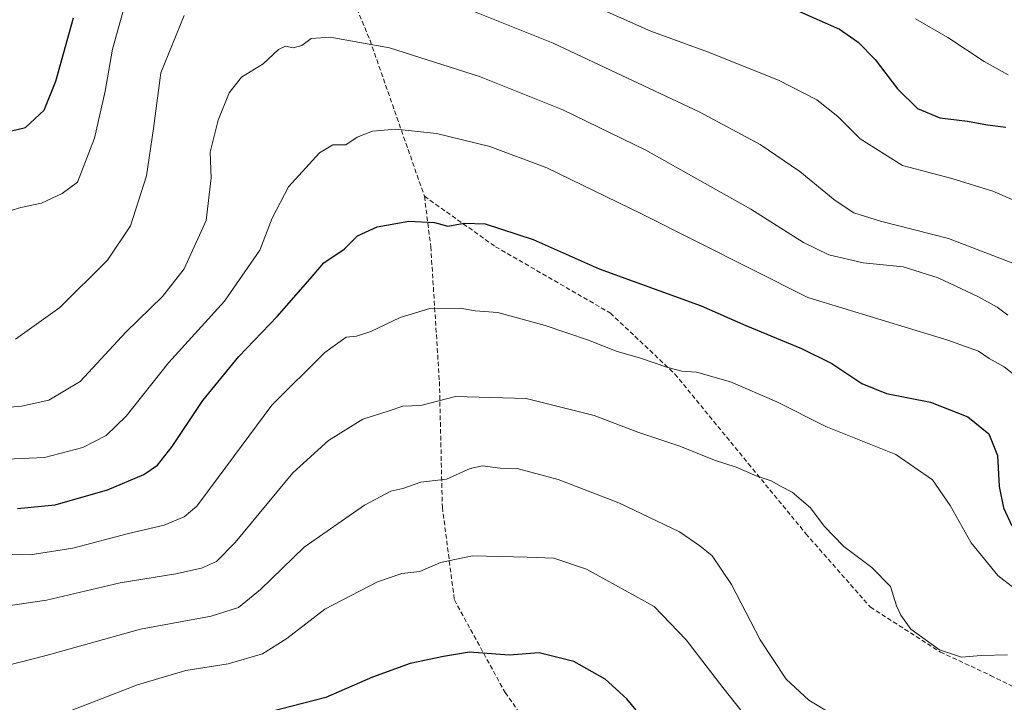
# Model space of a CAD drawing. Units: metres. Extents: x 637717 to 641181, y 4750633 to 4753016.
# Drawn here: x 639773 to 639991, y 4752560 to 4752711 of the extents above; entities that cross this region are included whole.
import ezdxf

# ---------------------------------------------------------------- set-up
doc = ezdxf.new("R2010")
doc.units = ezdxf.units.M
doc.header["$MEASUREMENT"] = 0
doc.linetypes.add('TRAZOSX2', pattern=[1.5, 1, -0.5])
for name, color, linetype, lineweight in [('Curva de nivel maestra', 36, 'Continuous', 30), ('Curva de nivel normal', 36, 'Continuous', 0), ('Senda', 19, 'TRAZOSX2', 0)]:
    doc.layers.add(name, color=color, linetype=linetype, lineweight=lineweight)

msp = doc.modelspace()

# ---------------------------------------------------------------- linework, layer by layer
at = {"layer": 'Curva de nivel maestra', "color": 36, "linetype": 'Continuous', "lineweight": 30}
for points in [[(639766.69, 4752685.69, 700), (639774.52, 4752687.55, 700), (639778.62, 4752691.37, 700), (639781.18, 4752697.77, 700), (639785.1, 4752711.81, 700)], [(639945.8, 4752713.2, 700), (639954.65, 4752709.32, 700), (639958.78, 4752706.46, 700), (639962.54, 4752702.61, 700), (639967.44, 4752696.1, 700), (639971.86, 4752691.76, 700), (639976.83, 4752689.71, 700), (639982.93, 4752688.97, 700), (639987.38, 4752688.1, 700), (639991.42, 4752687.6, 700)], [(639772.73, 4752603.27, 725), (639781.04, 4752604.09, 725), (639792.66, 4752607.4, 725), (639800.65, 4752610.74, 725), (639803.72, 4752612.82, 725), (639806.92, 4752616.98, 725), (639813.72, 4752627.17, 725), (639821.73, 4752636.9, 725), (639830.16, 4752645.7, 725), (639837.52, 4752654.09, 725), (639840.51, 4752657.63, 725), (639844.98, 4752660.64, 725), (639847.98, 4752663.55, 725), (639852.32, 4752665.59, 725), (639859.32, 4752666.84, 725), (639864.98, 4752666.51, 725), (639867.98, 4752665.68, 725), (639871.54, 4752666.36, 725), (639876.2, 4752666.22, 725), (639886.87, 4752662.8, 725), (639901.41, 4752656.27, 725), (639924, 4752648.11, 725), (639933.93, 4752643.7, 725), (639946.24, 4752638.67, 725), (639952.9, 4752635.34, 725), (639959.58, 4752630.9, 725), (639965.05, 4752628.7, 725), (639974.74, 4752626.74, 725), (639983, 4752623.51, 725), (639987.67, 4752619.79, 725), (639989.57, 4752614.98, 725), (639989.97, 4752608.12, 725), (639990.88, 4752603.42, 725), (639992.75, 4752599.4, 725)], [(639912.4, 4752555.21, 750), (639907.56, 4752561.12, 750), (639902.8, 4752565.48, 750), (639895.82, 4752569.41, 750), (639888.17, 4752571.34, 750), (639881.5, 4752570.8, 750), (639872.78, 4752571.42, 750), (639866.98, 4752570.5, 750), (639859.65, 4752568.92, 750), (639851.32, 4752565.95, 750), (639840.98, 4752561.44, 750), (639828.64, 4752558.28, 750)]]:
    msp.add_polyline3d(points, dxfattribs=at)
at = {"layer": 'Curva de nivel normal', "color": 36, "linetype": 'Continuous', "lineweight": 0}
for points in [[(639883.63, 4752721.88, 705), (639912.84, 4752708.87, 705), (639925.38, 4752704.28, 705), (639941.09, 4752698, 705), (639949.59, 4752693.7, 705), (639954.25, 4752689.95, 705), (639959.18, 4752685.01, 705), (639968.6, 4752679.15, 705), (639979.46, 4752676.25, 705), (639988.54, 4752673.48, 705), (639992.86, 4752671.61, 705)], [(639766.11, 4752667.6, 705), (639773.5, 4752669.84, 705), (639778.01, 4752670.84, 705), (639782.58, 4752672.91, 705), (639786.04, 4752675.42, 705), (639789.76, 4752685.21, 705), (639792.14, 4752695.59, 705), (639793.78, 4752704.88, 705), (639797.31, 4752717.66, 705)], [(639872.82, 4752713.59, 710), (639891.3, 4752706.17, 710), (639903.93, 4752700.24, 710), (639923.57, 4752690.98, 710), (639937.06, 4752683.77, 710), (639945.83, 4752677.83, 710), (639953.64, 4752671.41, 710), (639957.82, 4752668.64, 710), (639963.72, 4752666.82, 710), (639978.73, 4752662.97, 710), (639995.89, 4752656.4, 710)], [(639772.32, 4752640.68, 710), (639782.07, 4752647.72, 710), (639792.68, 4752658.16, 710), (639797.76, 4752665.81, 710), (639801.26, 4752676.82, 710), (639802.86, 4752687.3, 710), (639804.46, 4752699.62, 710), (639809.58, 4752712.35, 710)], [(639971.46, 4752711.6, 695), (639978.6, 4752707.46, 695), (639986.66, 4752702.12, 695), (639991.96, 4752699.22, 695)], [(639767.67, 4752625.34, 715), (639773.65, 4752625.89, 715), (639779.66, 4752627.23, 715), (639786.62, 4752631.36, 715), (639796.72, 4752642.29, 715), (639804.83, 4752650.16, 715), (639809.62, 4752656.29, 715), (639814.48, 4752667, 715), (639815.56, 4752676.42, 715), (639815.4, 4752682.09, 715), (639817.1, 4752689.15, 715), (639819.54, 4752695.23, 715), (639822.28, 4752698.71, 715), (639827.06, 4752701.64, 715), (639830.5, 4752704.8, 715), (639832.06, 4752705.54, 715), (639833.7, 4752705.16, 715), (639835.65, 4752705.7, 715), (639837.72, 4752707.26, 715), (639841.93, 4752707.5, 715), (639855.05, 4752705.16, 715), (639875, 4752698.8, 715), (639893.38, 4752691.48, 715), (639911.75, 4752682.55, 715), (639934.97, 4752669.5, 715), (639946.68, 4752662.12, 715), (639952.26, 4752659.36, 715), (639959.85, 4752657.62, 715), (639968.75, 4752656.75, 715), (639976.45, 4752654.27, 715), (639985.4, 4752650.06, 715), (639989.55, 4752647.77, 715), (639991.85, 4752646.03, 715)], [(639766.84, 4752613.98, 720), (639778.7, 4752614.54, 720), (639787.16, 4752616.77, 720), (639792.35, 4752619.37, 720), (639796.78, 4752623.67, 720), (639806.13, 4752635.48, 720), (639818.57, 4752649.09, 720), (639826.39, 4752660.42, 720), (639829.07, 4752667.51, 720), (639832.72, 4752674.43, 720), (639839.56, 4752681.93, 720), (639842.54, 4752683.74, 720), (639845.4, 4752683.72, 720), (639847.89, 4752685.38, 720), (639851.28, 4752686.74, 720), (639856.43, 4752687.2, 720), (639865.47, 4752686.23, 720), (639877.24, 4752683.31, 720), (639889.84, 4752678.6, 720), (639910.8, 4752668.41, 720), (639947.65, 4752649.93, 720), (639978.62, 4752640.5, 720), (639985.38, 4752638.07, 720), (639987.74, 4752636.45, 720), (639991.07, 4752634.61, 720), (639997.4, 4752629.59, 720)], [(639769.4, 4752593.18, 730), (639775.53, 4752592.97, 730), (639785, 4752594.43, 730), (639797.3, 4752597.72, 730), (639805.17, 4752599.53, 730), (639809.62, 4752601.41, 730), (639812.43, 4752603.75, 730), (639817.15, 4752610.09, 730), (639828.98, 4752626.09, 730), (639840.74, 4752637.79, 730), (639845.45, 4752641.18, 730), (639847.72, 4752641.37, 730), (639850.93, 4752642.4, 730), (639857.39, 4752645.5, 730), (639863.98, 4752647.48, 730), (639870.65, 4752647.56, 730), (639873.98, 4752647.01, 730), (639879.03, 4752646.61, 730), (639889.51, 4752643.76, 730), (639899.07, 4752640.52, 730), (639905.46, 4752637.99, 730), (639910.35, 4752636.56, 730), (639916.65, 4752634.42, 730), (639919.72, 4752633.66, 730), (639922.96, 4752633.41, 730), (639930.48, 4752631.25, 730), (639940.76, 4752626.86, 730), (639951.59, 4752621.36, 730), (639967.08, 4752615.18, 730), (639975.17, 4752609.61, 730), (639979.08, 4752603.91, 730), (639983.74, 4752595.62, 730), (639989.64, 4752588.39, 730), (639993.3, 4752585.6, 730)], [(639991.79, 4752570.85, 735), (639985.98, 4752570.72, 735), (639981.6, 4752570.34, 735), (639976.74, 4752571.94, 735), (639970.44, 4752576.54, 735), (639968.22, 4752579.66, 735), (639967.25, 4752581.68, 735), (639965.88, 4752585.98, 735), (639961.78, 4752590.22, 735), (639955.57, 4752594.8, 735), (639951.23, 4752599.32, 735), (639948.2, 4752603.42, 735), (639944.16, 4752606.85, 735), (639941.68, 4752608.12, 735), (639939.53, 4752609.39, 735), (639936.19, 4752610.5, 735), (639931.78, 4752612.36, 735), (639926.98, 4752613.92, 735), (639919.32, 4752617.03, 735), (639909.98, 4752620.16, 735), (639900.32, 4752623.79, 735), (639885.32, 4752627.6, 735), (639869.65, 4752628, 735), (639861.98, 4752626.04, 735), (639857.98, 4752625.92, 735), (639854.98, 4752624.86, 735), (639849.15, 4752623.04, 735), (639841.56, 4752618.26, 735), (639833.65, 4752611.15, 735), (639820.93, 4752595.69, 735), (639816.77, 4752591.54, 735), (639813.42, 4752590.02, 735), (639807.74, 4752588.79, 735), (639795.45, 4752586.79, 735), (639779.12, 4752582.96, 735), (639753.98, 4752579.26, 735)], [(639952.83, 4752557.83, 740), (639947.85, 4752560.85, 740), (639942.82, 4752565.48, 740), (639937.1, 4752574.2, 740), (639930.76, 4752586.45, 740), (639926.42, 4752592.76, 740), (639923.71, 4752595.01, 740), (639919.22, 4752598.11, 740), (639905.8, 4752604.47, 740), (639892.36, 4752609.68, 740), (639883.32, 4752612.07, 740), (639879.57, 4752612.15, 740), (639875.65, 4752612.71, 740), (639872.9, 4752612.1, 740), (639867.65, 4752609.75, 740), (639861.98, 4752609.07, 740), (639857.98, 4752607.68, 740), (639855.32, 4752607.07, 740), (639849.52, 4752603.98, 740), (639836.14, 4752594.69, 740), (639826.52, 4752585.34, 740), (639821.65, 4752581.32, 740), (639815.55, 4752579.4, 740), (639799.93, 4752576.54, 740), (639779.06, 4752570.68, 740), (639764.01, 4752566.88, 740)], [(639934.98, 4752555.82, 745), (639928.82, 4752563.6, 745), (639920.66, 4752574.17, 745), (639913.65, 4752581.55, 745), (639898.63, 4752589.8, 745), (639891.38, 4752592.28, 745), (639885.53, 4752592.46, 745), (639873.41, 4752592.78, 745), (639866.36, 4752591.29, 745), (639861.74, 4752589.28, 745), (639857.76, 4752588.83, 745), (639852.41, 4752587.05, 745), (639840.76, 4752580.98, 745), (639832.32, 4752574.51, 745), (639826.98, 4752571.07, 745), (639819.32, 4752568.85, 745), (639809.98, 4752567.43, 745), (639799.32, 4752564.24, 745), (639782.32, 4752557.68, 745)]]:
    msp.add_polyline3d(points, dxfattribs=at)
at = {"layer": 'Senda', "color": 19, "linetype": 'TRAZOSX2', "lineweight": 0}
for points in [[(639647.82, 4752784.26), (639655.08, 4752765.55), (639662.22, 4752748.49), (639678.89, 4752731.02), (639698.33, 4752725.86), (639722.94, 4752726.26), (639736.04, 4752719.51), (639749.13, 4752714.75), (639763.42, 4752717.93), (639778.5, 4752730.63), (639793.98, 4752746.5), (639808.27, 4752750.47), (639822.16, 4752746.9), (639839.23, 4752734.6), (639850.74, 4752706.81), (639856.69, 4752689.75), (639862.78, 4752672.32)], [(639862.78, 4752672.32), (639864.18, 4752661.17), (639866.09, 4752631.31), (639866.75, 4752603.53), (639869.4, 4752583.02), (639880.64, 4752562.52), (639909.75, 4752521.51), (639920.99, 4752499.02), (639929.59, 4752487.77), (639948.77, 4752475.21), (639973.25, 4752452.72), (639990.45, 4752429.56), (640010.29, 4752391.86), (640038.07, 4752342.25), (640067.84, 4752305.87), (640088.34, 4752278.75), (640093.3, 4752261.55)], [(639862.78, 4752672.32), (639878.52, 4752661.17), (639903.92, 4752646.49), (639918.2, 4752633), (639934.48, 4752613.15), (639947.18, 4752597.67), (639961.46, 4752581.4), (639976.94, 4752571.48), (639988.05, 4752566.32), (640012.26, 4752554.41), (640032.11, 4752547.27), (640047.98, 4752539.33), (640068.22, 4752534.57), (640090.05, 4752530.2), (640102.35, 4752526.24), (640118.63, 4752517.5), (640157.52, 4752508.77), (640171.41, 4752504.8), (640184.9, 4752496.07), (640202.76, 4752479.01), (640216.65, 4752466.31), (640233.32, 4752452.81), (640259.12, 4752425.16), (640272.69, 4752410.18)]]:
    msp.add_lwpolyline(points, dxfattribs=at)

doc.saveas('drawing.dxf')
